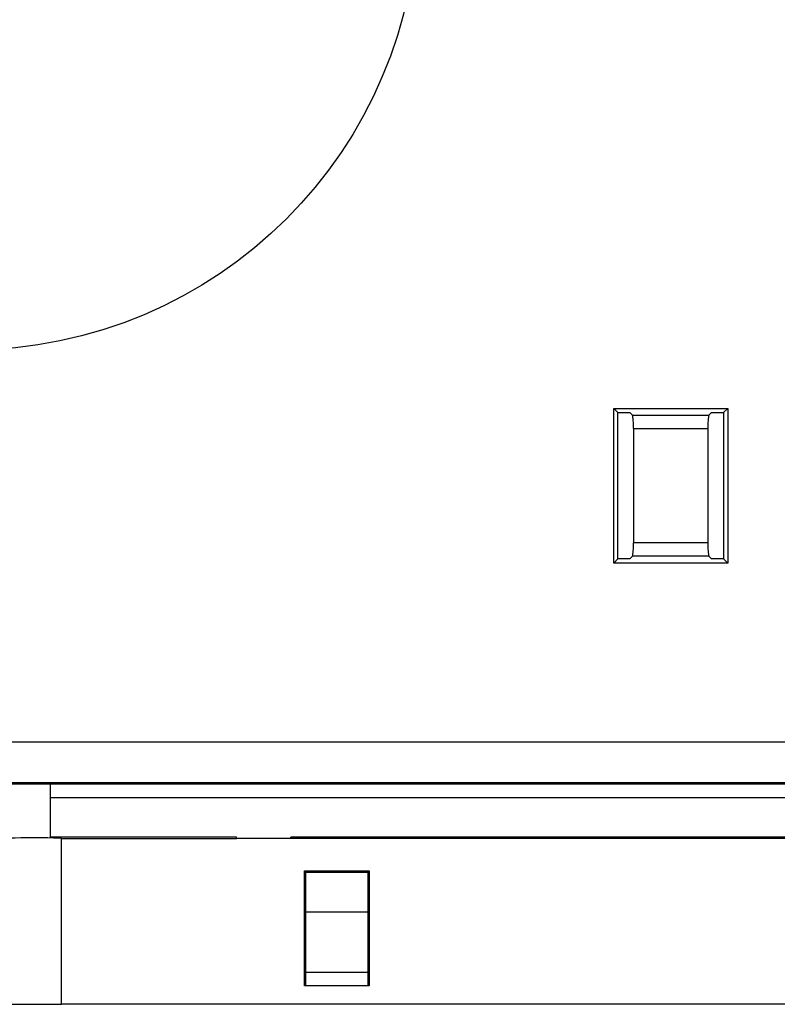
# Model space of a CAD drawing. Units: millimetres. Extents: x -200 to 61, y -23 to 35.
# Drawn here: x -104 to -98, y -16 to -9 of the extents above; entities that cross this region are included whole.
import ezdxf

# ---------------------------------------------------------------- set-up
doc = ezdxf.new("R2010")
doc.units = ezdxf.units.MM
doc.header["$LTSCALE"] = 30.734
doc.layers.get('0').update_dxf_attribs({"linetype": 'CONTINUOUS'})
for name, color, linetype in [('ASSI', 7, 'CONTINUOUS'), ('DRAFT', 7, 'CONTINUOUS'), ('RACCORDO', 7, 'CONTINUOUS')]:
    doc.layers.add(name, color=color, linetype=linetype)

msp = doc.modelspace()

# ---------------------------------------------------------------- linework, layer by layer
at = {"color": 7, "linetype": 'CONTINUOUS'}
for p, q in [((-94.2002, -14.4999), (-122.1002, -14.4999)), ((-103.3402, -14.8895), (-103.3402, -14.4999)), ((-94.2002, -14.5999), (-103.3402, -14.5999)), ((-101.9702, -14.8895), (-103.3402, -14.8895)), ((-101.9702, -14.9), (-101.9702, -14.8895)), ((-95.5702, -14.9), (-101.9702, -14.9)), ((-95.9702, -14.8895), (-101.5702, -14.8895)), ((-101.5702, -14.9), (-101.5702, -14.8895))]:
    msp.add_line(p, q, dxfattribs=at)
at = {"layer": 'ASSI', "color": 7, "linetype": 'CONTINUOUS'}
msp.add_line((-103.2602, -14.9), (-101.9702, -14.9), dxfattribs=at)
msp.add_circle((-103.9362, -8), 3.3, dxfattribs=at)
msp.add_ellipse((-103.4602, -14.9), major_axis=(0.2, 0), ratio=0.026186, start_param=0, end_param=3.141593, dxfattribs=at)
at = {"layer": 'DRAFT', "color": 7, "linetype": 'CONTINUOUS'}
for p, q in [((-99.1902, -11.73), (-98.3502, -11.73)), ((-99.1902, -11.73), (-99.1587, -11.7615)), ((-99.1902, -12.87), (-99.1902, -11.73)), ((-98.3502, -11.73), (-98.3817, -11.7615)), ((-98.3502, -11.73), (-98.3502, -12.87)), ((-99.1587, -11.7615), (-99.0702, -11.7615)), ((-99.1587, -12.8385), (-99.1587, -11.7615)), ((-98.4702, -11.7615), (-98.3817, -11.7615)), ((-98.3817, -11.7615), (-98.3817, -12.8385)), ((-99.1902, -12.87), (-99.1587, -12.8385)), ((-99.0702, -12.8385), (-99.1587, -12.8385)), ((-98.3817, -12.8385), (-98.4702, -12.8385)), ((-98.3502, -12.87), (-98.3817, -12.8385)), ((-98.3502, -12.87), (-99.1902, -12.87)), ((-103.2602, -16.12), (-103.2602, -14.9)), ((-101.4689, -15.1382), (-100.9915, -15.1382)), ((-101.4602, -15.1469), (-101.4689, -15.1382)), ((-101.4689, -15.9869), (-101.4689, -15.1382)), ((-101.4602, -15.1469), (-101.0002, -15.1469)), ((-101.4602, -15.9869), (-101.4602, -15.1469)), ((-101.0002, -15.1469), (-100.9915, -15.1382)), ((-101.0002, -15.9869), (-101.0002, -15.1469)), ((-100.9915, -15.1382), (-100.9915, -15.9869)), ((-100.9915, -15.9869), (-101.4689, -15.9869))]:
    msp.add_line(p, q, dxfattribs=at)
msp.add_ellipse((-103.4602, -16.12), major_axis=(0.2, 0), ratio=0.008727, start_param=-3.141593, end_param=0, dxfattribs=at)
at = {"layer": 'RACCORDO', "color": 7, "linetype": 'CONTINUOUS'}
for p, q in [((-99.0702, -11.7615), (-99.0519, -11.7798)), ((-98.4702, -11.7615), (-98.4885, -11.7798)), ((-99.044, -11.8794), (-99.044, -12.7206)), ((-98.4964, -11.8794), (-98.4964, -12.7206)), ((-99.0702, -12.8385), (-99.0519, -12.8202)), ((-98.4702, -12.8385), (-98.4885, -12.8202)), ((-94.7665, -16.12), (-103.2602, -16.12))]:
    msp.add_line(p, q, dxfattribs=at)
at = {"layer": 'RACCORDO', "color": 250, "linetype": 'CONTINUOUS'}
for p, q in [((-99.0519, -11.7798), (-98.4885, -11.7798)), ((-99.044, -11.8794), (-98.4964, -11.8794)), ((-98.4964, -12.7206), (-99.044, -12.7206)), ((-98.4885, -12.8202), (-99.0519, -12.8202)), ((-93.8603, -14.1893), (-122.3331, -14.1893)), ((-93.7863, -14.4892), (-122.3337, -14.4892)), ((-101.4602, -15.4411), (-101.0002, -15.4411)), ((-101.4602, -15.8855), (-101.0002, -15.8855))]:
    msp.add_line(p, q, dxfattribs=at)
at = {"layer": 'RACCORDO', "color": 7, "linetype": 'CONTINUOUS'}
for centre, start_param, end_param in [((-99.0527, -11.8794), -1.570796, -0.087266), ((-98.4877, -11.8794), 0.087266, 1.570796), ((-99.0527, -12.7206), -3.054326, -1.570796), ((-98.4877, -12.7206), 1.570796, 3.054326)]:
    msp.add_ellipse(centre, major_axis=(0, 0.1), ratio=0.087489, start_param=start_param, end_param=end_param, dxfattribs=at)

doc.saveas('drawing.dxf')
